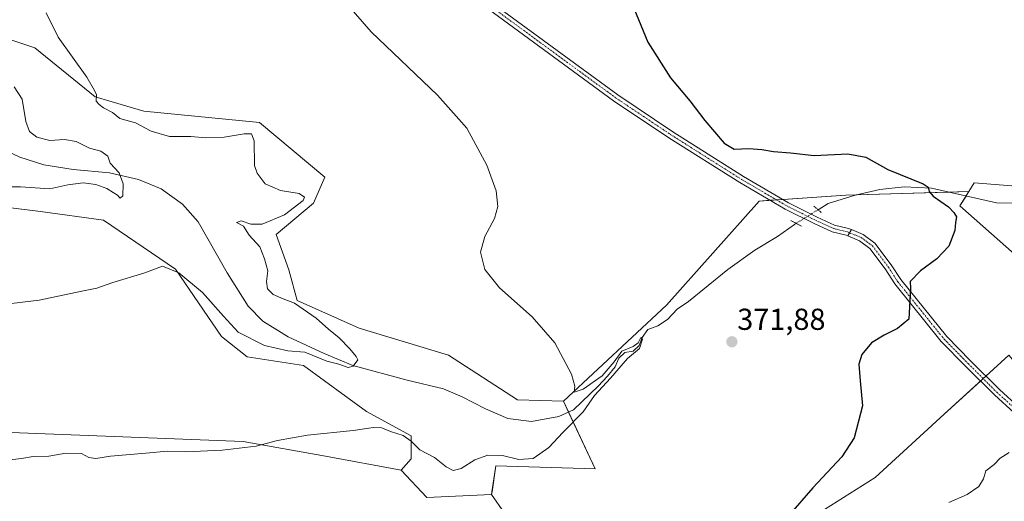
# Model space of a CAD drawing. Units: metres. Extents: x 611451 to 614918, y 4692309 to 4694678.
# Drawn here: x 613834 to 614159, y 4694322 to 4694481 of the extents above; entities that cross this region are included whole.
import ezdxf
from ezdxf.enums import TextEntityAlignment as Align

# ---------------------------------------------------------------- set-up
doc = ezdxf.new("R2010")
doc.units = ezdxf.units.M
doc.header["$MEASUREMENT"] = 0
doc.linetypes.add('TRAZO_Y_PUNTO', pattern=[1, 0.5, -0.25, 0, -0.25])
doc.linetypes.add('TRAZOS2', pattern=[0.375, 0.25, -0.125])
for name, color, linetype, lineweight in [('Camino', 19, 'Continuous', 0), ('Camino Cxs', 19, 'Continuous', 0), ('Camino eje', 39, 'TRAZO_Y_PUNTO', 13), ('Carátula', 7, 'Continuous', 5), ('Corriente natural lineal', 142, 'Continuous', 13), ('Corriente natural lineal oculto', 19, 'TRAZO_Y_PUNTO', 13), ('Cultivos herbáceos CxS', 92, 'Continuous', 0), ('Curva de nivel maestra', 36, 'Continuous', 30), ('Curva de nivel normal', 36, 'Continuous', 0), ('Matorral', 135, 'Continuous', 0), ('Matorral CxS', 135, 'Continuous', 0), ('Pastizal CxS', 92, 'Continuous', 0), ('Pista no pavimentada', 254, 'Continuous', 13), ('Pista no pavimentada Cxs', 254, 'Continuous', 0), ('Pista pavimentada eje', 135, 'TRAZO_Y_PUNTO', 0), ('Puente lineal', 2, 'TRAZOS2', 0), ('Punto de cota en terreno', 7, 'Continuous', 0), ('Rótulo de punto de cota en terreno', 19, 'Continuous', 0)]:
    doc.layers.add(name, color=color, linetype=linetype, lineweight=lineweight)
doc.styles.add('Arial', font='txt', dxfattribs={"height": 0.2})

# ---------------------------------------------------------------- blocks, each defined once
blk = doc.blocks.new('*U152')
at = {"layer": 'Matorral CxS', "color": 135, "linetype": 'Continuous', "lineweight": 0}
for points in [[(613591.96, 4694343.04, 369.67), (613607.53, 4694336.57, 369.48), (613650.24, 4694339.42, 367.31), (613670.17, 4694335.62, 367.9), (613691.99, 4694325.18, 369.6), (613708.12, 4694323.28, 369.84), (613739.17, 4694349.88, 367.06), (613760.07, 4694348.38, 367.53), (613802.21, 4694345.36, 367.94), (613907.41, 4694341.31, 369.71), (613934.64, 4694336.51, 370.87), (613959.6, 4694331.82, 371.25), (613968.08, 4694322.86, 372.4), (613989.49, 4694323.75, 371.81), (613998.04, 4694311.41, 373.27), (614013.69, 4694308.56, 373.14), (614068.26, 4694309.98, 374.45), (614095.31, 4694316.15, 375.66), (614116.18, 4694329.44, 375.83), (614138.96, 4694350.33, 377.28), (614160.31, 4694369.79, 378.56)], [(614177.39, 4694389.73, 379.32), (614144.18, 4694419.16, 375.15), (614147.15, 4694423.91, 375.3), (614148.92, 4694426.75, 375.32), (614161.26, 4694425.8, 375.89)]]:
    blk.add_polyline3d(points, dxfattribs=at)
blk = doc.blocks.new('*U156')
at = {"layer": 'Curva de nivel normal', "color": 36, "linetype": 'Continuous', "lineweight": 0}
blk.add_polyline3d([(614160.43, 4694337.73, 380), (614157.43, 4694335.82, 380), (614155.5, 4694333.73, 380), (614152.75, 4694331.58, 380), (614151.91, 4694329, 380), (614150.4, 4694326.39, 380), (614146.52, 4694323.84, 380), (614140.52, 4694321.13, 380)], dxfattribs=at)
blk = doc.blocks.new('*U159')
at = {"layer": 'Curva de nivel normal', "color": 36, "linetype": 'Continuous', "lineweight": 0}
blk.add_polyline3d([(613831.81, 4694458.49, 360), (613834.48, 4694454.4, 360), (613835.69, 4694447.03, 360), (613836.86, 4694443.71, 360), (613839.29, 4694441.84, 360), (613843.61, 4694440.72, 360), (613848.49, 4694441.06, 360), (613852.32, 4694440.46, 360), (613856.69, 4694438.28, 360), (613860.5, 4694437.28, 360), (613862.82, 4694435.65, 360), (613863.56, 4694433.32, 360), (613866.54, 4694430.05, 360), (613867.79, 4694426.48, 360), (613867.69, 4694422.51, 360), (613866.88, 4694421.76, 360), (613865.94, 4694422.76, 360), (613864.51, 4694423.55, 360), (613862.46, 4694424.87, 360), (613858.85, 4694426.26, 360), (613854.62, 4694426.8, 360), (613849.59, 4694426.08, 360), (613843.65, 4694424.83, 360), (613833.97, 4694425.5, 360), (613827.22, 4694425.47, 360)], dxfattribs=at)
blk = doc.blocks.new('*U161')
at = {"layer": 'Curva de nivel normal', "color": 36, "linetype": 'Continuous', "lineweight": 0}
blk.add_polyline3d([(613828.16, 4694386.62, 365), (613840.07, 4694388.04, 365), (613854.16, 4694390.98, 365), (613859.18, 4694391.95, 365), (613864.39, 4694393.88, 365), (613874.67, 4694396.91, 365), (613880.79, 4694399.21, 365), (613886.17, 4694397.08, 365), (613894.01, 4694390.53, 365), (613900.93, 4694382.68, 365), (613905.81, 4694377.4, 365), (613914.52, 4694373.08, 365), (613922.19, 4694371.24, 365), (613927.78, 4694370.8, 365), (613935.07, 4694367.83, 365), (613939.03, 4694366.83, 365), (613942.15, 4694365.78, 365), (613943.82, 4694366.17, 365), (613945.36, 4694368.28, 365), (613944.74, 4694369.35, 365), (613942.72, 4694371.94, 365), (613939.14, 4694375.61, 365), (613935.62, 4694378.47, 365), (613931.55, 4694382.06, 365), (613924.39, 4694386.98, 365), (613920.62, 4694388.43, 365), (613917.39, 4694389.94, 365), (613915.45, 4694391.76, 365), (613915.2, 4694394.13, 365), (613915.58, 4694397.72, 365), (613914.5, 4694401.7, 365), (613913, 4694405.69, 365), (613909.48, 4694409.52, 365), (613907.62, 4694412.49, 365), (613905.29, 4694413.71, 365), (613906.85, 4694414.21, 365), (613909.99, 4694413.11, 365), (613913.74, 4694413.08, 365), (613921.08, 4694416.17, 365), (613927.3, 4694420.98, 365), (613927.72, 4694422.04, 365), (613925.94, 4694423.23, 365), (613919.8, 4694424.29, 365), (613914.76, 4694426.44, 365), (613912.06, 4694429.95, 365), (613911.23, 4694432.46, 365), (613911.06, 4694440.66, 365), (613910.25, 4694443.03, 365), (613907.75, 4694442.98, 365), (613901.14, 4694441.89, 365), (613895.17, 4694441.68, 365), (613890.17, 4694442.06, 365), (613883.12, 4694442.06, 365), (613877.07, 4694443.9, 365), (613871.95, 4694446.63, 365), (613866.74, 4694448.02, 365), (613864.35, 4694450.02, 365), (613861.37, 4694451.58, 365), (613859.88, 4694452.72, 365), (613858.9, 4694453.75, 365), (613858.98, 4694455.83, 365), (613858.41, 4694457.26, 365), (613855.83, 4694461.68, 365), (613846.33, 4694474.92, 365), (613842.42, 4694482.96, 365)], dxfattribs=at)
blk = doc.blocks.new('*U166')
at = {"layer": 'Curva de nivel normal', "color": 36, "linetype": 'Continuous', "lineweight": 0}
blk.add_polyline3d([(613941.63, 4694486.09, 370), (613949.79, 4694476.64, 370), (613971.61, 4694455.8, 370), (613981.34, 4694444.86, 370), (613987.88, 4694432.62, 370), (613991.06, 4694424.15, 370), (613991.59, 4694418.95, 370), (613990.5, 4694415, 370), (613987.3, 4694409.07, 370), (613985.84, 4694403.84, 370), (613987.28, 4694398.13, 370), (613992.14, 4694392.09, 370), (614002.92, 4694382.52, 370), (614010.36, 4694373.95, 370), (614015.88, 4694363.6, 370), (614016.96, 4694359.6, 370), (614016.82, 4694357.64, 370), (614019.75, 4694358.59, 370), (614026.07, 4694363.06, 370), (614029.94, 4694367.62, 370), (614032.54, 4694371.21, 370), (614036.22, 4694372.74, 370), (614037.87, 4694373.96, 370), (614038.81, 4694375.72, 370), (614039.36, 4694375.12, 370), (614038.32, 4694372.03, 370), (614034.39, 4694368.73, 370), (614028.82, 4694362.26, 370), (614023.52, 4694356.55, 370), (614019.72, 4694351.16, 370), (614013.02, 4694344.3, 370), (614008.39, 4694339.29, 370), (614003.18, 4694335.68, 370), (613998.52, 4694335.35, 370), (613993.07, 4694336.71, 370), (613988.28, 4694336.8, 370), (613983.94, 4694335.26, 370), (613979.43, 4694332.4, 370), (613976.79, 4694331.75, 370), (613974.5, 4694332.93, 370), (613970.6, 4694336.05, 370), (613965.86, 4694338.51, 370), (613962.94, 4694341.45, 370), (613960.33, 4694343.29, 370), (613956.16, 4694344.61, 370), (613953.23, 4694345.81, 370), (613950.47, 4694345.93, 370), (613943.77, 4694344.96, 370), (613928.66, 4694343.36, 370), (613918.82, 4694341.63, 370), (613911.76, 4694339.76, 370), (613900.52, 4694338.48, 370), (613888.52, 4694337.91, 370), (613882.52, 4694338.16, 370), (613875.31, 4694337.46, 370), (613863.67, 4694336.48, 370), (613858.78, 4694335.72, 370), (613856.48, 4694336.01, 370), (613854.1, 4694337.38, 370), (613848.92, 4694337.49, 370), (613843.28, 4694336.48, 370), (613838.14, 4694336.32, 370), (613834.23, 4694335.74, 370), (613828.49, 4694335, 370)], dxfattribs=at)
blk = doc.blocks.new('*U173')
at = {"layer": 'Curva de nivel maestra', "color": 36, "linetype": 'Continuous', "lineweight": 30}
blk.add_polyline3d([(614035.66, 4694486.32, 375), (614041.05, 4694473.23, 375), (614048.54, 4694461.48, 375), (614054.92, 4694453.87, 375), (614059.91, 4694447.34, 375), (614066.35, 4694439.86, 375), (614069.6, 4694437.88, 375), (614074.51, 4694438.1, 375), (614078.73, 4694437.83, 375), (614082.57, 4694437.13, 375), (614088.18, 4694436.65, 375), (614096.05, 4694435.86, 375), (614107.18, 4694436.32, 375), (614113.13, 4694435.28, 375), (614120.34, 4694431.22, 375), (614132.03, 4694426.41, 375), (614133.69, 4694425.3, 375), (614133.98, 4694423.94, 375), (614135.31, 4694422.36, 375), (614140.37, 4694418.88, 375), (614142.17, 4694416.93, 375), (614143.03, 4694415.56, 375), (614142.73, 4694413.7, 375), (614142.46, 4694410.99, 375), (614140.52, 4694405.86, 375), (614136.52, 4694401.66, 375), (614131.18, 4694397.7, 375), (614127.68, 4694394.19, 375), (614127.84, 4694392.03, 375), (614127.34, 4694381.7, 375), (614123.6, 4694378.63, 375), (614119.18, 4694376.42, 375), (614114.92, 4694373.97, 375), (614111.76, 4694370.11, 375), (614110.75, 4694366.86, 375), (614111.18, 4694361.37, 375), (614112.02, 4694353.06, 375), (614109.23, 4694342.48, 375), (614105.22, 4694336.22, 375), (614095.64, 4694326.03, 375), (614087.55, 4694316.72, 375)], dxfattribs=at)
blk = doc.blocks.new('5PATER')
at = {"layer": 'Carátula', "linetype": 'Continuous', "lineweight": 5}
h = blk.add_hatch(color=250, dxfattribs=at)
edge = h.paths.add_edge_path()
edge.add_ellipse((0, 0.01), major_axis=(-1.33, -1.34), ratio=0.999422, start_angle=0, end_angle=360)

msp = doc.modelspace()

# ---------------------------------------------------------------- linework, layer by layer
at = {"layer": 'Camino', "color": 19, "linetype": 'Continuous', "lineweight": 0}
for points in [[(614108.31, 4694411.35, 374.4), (614107.16, 4694409.23, 374.34)], [(614108.31, 4694411.35, 374.4), (614112.19, 4694409.75, 374.45), (614116.1, 4694406.86, 374.45), (614121.47, 4694399.7, 374.58), (614124.63, 4694394.79, 374.73), (614139.8, 4694376, 376.32), (614147.69, 4694367.95, 377.39), (614157.19, 4694358.45, 378.69), (614163.71, 4694352.56, 379.43)], [(614162.03, 4694350.84, 379.36), (614155.54, 4694356.71, 378.6), (614145.98, 4694366.26, 377.3), (614138, 4694374.4, 376.15), (614122.69, 4694393.38, 374.64), (614119.5, 4694398.32, 374.51), (614114.39, 4694405.13, 374.4), (614111, 4694407.64, 374.4), (614107.16, 4694409.23, 374.34)]]:
    msp.add_polyline3d(points, dxfattribs=at)
at = {"layer": 'Camino Cxs', "color": 19, "linetype": 'Continuous', "lineweight": 0}
msp.add_polyline3d([(614162.03, 4694350.84, 379.36), (614155.54, 4694356.71, 378.6), (614145.98, 4694366.26, 377.3), (614138, 4694374.4, 376.15), (614122.69, 4694393.38, 374.64), (614119.5, 4694398.32, 374.51), (614114.39, 4694405.13, 374.4), (614111, 4694407.64, 374.4), (614107.16, 4694409.23, 374.34), (614108.31, 4694411.35, 374.4), (614112.19, 4694409.75, 374.45), (614116.1, 4694406.86, 374.45), (614121.47, 4694399.7, 374.58), (614124.63, 4694394.79, 374.73), (614139.8, 4694376, 376.32), (614147.69, 4694367.95, 377.39), (614157.19, 4694358.45, 378.69), (614163.71, 4694352.56, 379.43)], dxfattribs=at)
at = {"layer": 'Camino eje', "color": 39, "linetype": 'TRAZO_Y_PUNTO', "lineweight": 13}
msp.add_polyline3d([(614107.73, 4694410.29, 374.37), (614111.59, 4694408.69, 374.45), (614115.25, 4694405.99, 374.43), (614120.48, 4694399.01, 374.55), (614123.66, 4694394.09, 374.69), (614138.9, 4694375.2, 376.22), (614146.84, 4694367.1, 377.34), (614156.36, 4694357.58, 378.64), (614162.87, 4694351.7, 379.39)], dxfattribs=at)
at = {"layer": 'Corriente natural lineal', "color": 142, "linetype": 'Continuous', "lineweight": 13}
for points in [[(614240.46, 4694462.35, 380.18), (614230.48, 4694457.21, 379.38), (614224.53, 4694453.18, 379.06), (614208.29, 4694440.51, 377.79), (614200.02, 4694434.65, 377.28), (614189.69, 4694428.1, 376.86), (614181.33, 4694423.89, 376.48), (614171.54, 4694421.02, 376.15), (614163.01, 4694420.02, 375.86), (614156.3, 4694420.16, 375.61), (614134.8, 4694424.99, 375.04), (614125.77, 4694425.43, 374.8), (614117.68, 4694424.55, 374.68), (614109.59, 4694422.74, 374.49), (614100.7, 4694420, 374.29), (614097.32, 4694417.9, 373.82)], [(614090.11, 4694413.41, 373.7), (614089.52, 4694413.04, 373.58), (614083.88, 4694409.06, 372.95), (614076.46, 4694404.51, 372.78), (614067.51, 4694398.11, 372.23), (614054.55, 4694387.57, 371.44), (614050.83, 4694385.04, 371.31), (614047.55, 4694381.65, 370.96), (614044.37, 4694379.55, 370.68), (614041.06, 4694378.3, 370.24), (614039.25, 4694375.65, 370.35), (614038.19, 4694372.99, 370.22), (614036.22, 4694371.13, 370.33), (614033.5, 4694370.74, 370.28), (614031.56, 4694368.81, 369.74), (614030.3, 4694366.01, 370.09), (614027.74, 4694362.95, 370), (614024.74, 4694359.61, 369.94), (614016.59, 4694351.79, 369.18), (614011.76, 4694349.52, 369.13), (614002.69, 4694347.96, 368.66), (613994.92, 4694348.95, 368.34), (613987.47, 4694352.06, 368.02), (613979.77, 4694356.1, 367.56), (613973.58, 4694358.73, 366.64), (613961.64, 4694361.56, 365.94), (613943.69, 4694366.38, 365), (613934.24, 4694370.43, 364.61), (613922.32, 4694375.85, 363.96), (613913.93, 4694381.11, 363.52), (613909.15, 4694386, 363.07), (613902.16, 4694397.07, 362.32), (613892.61, 4694413.86, 361.16), (613887.45, 4694419.74, 360.79), (613880.41, 4694424.83, 360.52), (613872.88, 4694427.94, 360.23), (613863.28, 4694430.12, 359.8), (613851.3, 4694431.16, 359.41), (613841.68, 4694432.78, 358.93), (613833.69, 4694435.26, 358.68), (613825.3, 4694439.24, 358.43)]]:
    msp.add_polyline3d(points, dxfattribs=at)
at = {"layer": 'Corriente natural lineal oculto', "color": 19, "linetype": 'TRAZO_Y_PUNTO', "lineweight": 13}
msp.add_polyline3d([(614097.32, 4694417.9, 373.82), (614097.31, 4694417.89, 373.82), (614092.95, 4694415.18, 374.08), (614090.11, 4694413.41, 373.7)], dxfattribs=at)
at = {"layer": 'Cultivos herbáceos CxS', "color": 92, "linetype": 'Continuous', "lineweight": 0}
for points in [[(613454.39, 4694524.08, 360.9), (613451.91, 4694522.17, 361.09), (613435.77, 4694495.59, 364.06), (613468.49, 4694478.66, 363.06), (613562.93, 4694407.78, 365.39), (613571.47, 4694400.18, 365.57), (613570.52, 4694388.79, 366.6), (613567.05, 4694369.02, 368.77), (613574.43, 4694355.88, 369.6), (613591.96, 4694343.04, 369.67), (613607.53, 4694336.57, 369.48), (613650.24, 4694339.42, 367.31), (613670.16, 4694335.62, 367.9), (613691.99, 4694325.18, 369.6), (613708.12, 4694323.28, 369.84), (613739.17, 4694349.88, 367.06), (613760.06, 4694348.38, 367.53), (613802.21, 4694345.36, 367.94), (613907.41, 4694341.32, 369.71), (613934.64, 4694336.51, 370.87), (613959.6, 4694331.82, 371.25)], [(614161.26, 4694425.8, 375.89), (614148.92, 4694426.75, 375.32), (614147.15, 4694423.91, 375.3), (614106.48, 4694422.69, 374.48), (614077.83, 4694420.78, 374.03), (614047.26, 4694386.4, 371.39), (614013.22, 4694354.6, 369.26), (613998.04, 4694355.08, 368.63), (613975.26, 4694369.79, 367.95), (613945.77, 4694378.72, 366.91), (613925.29, 4694387.88, 365.54), (613922.57, 4694397.99, 366.21), (613918.32, 4694409.67, 365.78), (613930.66, 4694420.11, 366.04), (613934.46, 4694428.66, 366.75), (613912.81, 4694446.74, 366.29), (613874.67, 4694450.49, 365.56), (613858.54, 4694455.24, 364.84), (613838.61, 4694471.38, 364.43), (613815.83, 4694478.97, 363.28)], [(614013.22, 4694354.6, 369.26), (613998.04, 4694355.08, 368.63), (613975.26, 4694369.79, 367.95), (613945.77, 4694378.72, 366.91), (613925.29, 4694387.88, 365.54), (613922.57, 4694397.99, 366.21), (613918.32, 4694409.67, 365.78), (613930.66, 4694420.11, 366.04), (613934.46, 4694428.66, 366.75), (613912.81, 4694446.74, 366.29), (613874.67, 4694450.49, 365.56), (613858.54, 4694455.24, 364.84), (613838.61, 4694471.38, 364.43), (613815.83, 4694478.97, 363.28)], [(614161.26, 4694425.8, 375.89), (614148.92, 4694426.75, 375.32), (614147.15, 4694423.91, 375.3)], [(614147.15, 4694423.91, 375.3), (614146.22, 4694422.43, 375.29), (614144.18, 4694419.16, 375.15), (614177.39, 4694389.73, 379.32), (614195.42, 4694369.79, 381.98), (614202.76, 4694358.31, 383.61), (614206.81, 4694344.16, 384.64), (614195.18, 4694344.4, 383.12), (614175.73, 4694351.52, 380.49), (614160.31, 4694369.79, 378.56), (614152.74, 4694362.89, 378.16), (614151.85, 4694362.08, 378.13), (614150.97, 4694361.28, 378.08), (614138.96, 4694350.33, 377.28), (614116.18, 4694329.44, 375.83), (614095.3, 4694316.15, 375.66), (614068.26, 4694309.98, 374.45), (614013.69, 4694308.56, 373.14), (613998.03, 4694311.41, 373.27), (613989.49, 4694323.75, 371.81)], [(614147.15, 4694423.91, 375.3), (614140.5, 4694423.71, 375.18), (614109.79, 4694422.79, 374.49), (614106.48, 4694422.69, 374.48), (614085.72, 4694421.3, 374.22), (614083.59, 4694421.16, 374.18), (614081.46, 4694421.02, 374.12), (614077.83, 4694420.78, 374.03), (614047.26, 4694386.4, 371.39), (614013.22, 4694354.6, 369.26)], [(614147.15, 4694423.91, 375.3), (614140.5, 4694423.71, 375.18), (614109.79, 4694422.79, 374.49), (614106.48, 4694422.69, 374.48), (614085.72, 4694421.3, 374.22), (614083.59, 4694421.16, 374.18), (614081.46, 4694421.02, 374.12), (614077.83, 4694420.78, 374.03), (614047.26, 4694386.4, 371.39), (614013.22, 4694354.6, 369.26)], [(613810.14, 4694421.06, 362.53), (613840.51, 4694417.26, 362.57), (613861.39, 4694414.42, 363.67), (613885.11, 4694398.28, 364.47), (613900.29, 4694375.97, 365.75), (613908.83, 4694369.32, 366.36), (613927.34, 4694366.47, 366.67), (613948.22, 4694351.28, 367.97), (613962.92, 4694343.21, 369.38), (613962.92, 4694335.62, 370.62), (613959.6, 4694331.82, 371.25), (613959.6, 4694331.82, 371.25), (613934.64, 4694336.51, 370.87), (613907.41, 4694341.31, 369.71), (613802.21, 4694345.36, 367.94)], [(613959.6, 4694331.82, 371.25), (613962.92, 4694335.62, 370.62), (613962.92, 4694343.21, 369.38), (613948.21, 4694351.28, 367.97), (613927.34, 4694366.47, 366.67), (613908.83, 4694369.32, 366.36), (613900.29, 4694375.97, 365.75), (613885.11, 4694398.28, 364.47), (613861.38, 4694414.42, 363.67), (613840.51, 4694417.26, 362.57), (613810.14, 4694421.06, 362.53)], [(613989.49, 4694323.75, 371.81), (613989.63, 4694324.69, 371.75), (613990.92, 4694333.24, 371.27), (614023.66, 4694332.29, 371.3), (614014.91, 4694351, 369.21), (614013.22, 4694354.6, 369.26)]]:
    msp.add_polyline3d(points, dxfattribs=at)
msp.add_polyline3d([(613989.49, 4694323.75, 371.81), (613989.64, 4694324.69, 371.75), (613990.92, 4694333.24, 371.27), (614023.66, 4694332.29, 371.3), (614013.22, 4694354.6, 369.26), (614047.26, 4694386.4, 371.39), (614077.83, 4694420.78, 374.03), (614106.48, 4694422.69, 374.48), (614147.15, 4694423.91, 375.3), (614144.18, 4694419.16, 375.15), (614177.39, 4694389.73, 379.32), (614195.42, 4694369.79, 381.98), (614202.76, 4694358.31, 383.61), (614206.81, 4694344.16, 384.64), (614195.18, 4694344.4, 383.12), (614175.73, 4694351.52, 380.49), (614160.31, 4694369.79, 378.56), (614138.96, 4694350.33, 377.28), (614116.18, 4694329.44, 375.83), (614095.31, 4694316.15, 375.66), (614068.26, 4694309.98, 374.45), (614013.69, 4694308.56, 373.14), (613998.04, 4694311.41, 373.27), (613989.49, 4694323.75, 371.81)], close=True, dxfattribs=at)
at = {"layer": 'Matorral', "color": 135, "linetype": 'Continuous', "lineweight": 0}
for points in [[(613454.39, 4694524.08, 360.9), (613451.91, 4694522.17, 361.09), (613435.77, 4694495.59, 364.06), (613468.49, 4694478.66, 363.06), (613562.93, 4694407.78, 365.39), (613571.47, 4694400.18, 365.57), (613570.52, 4694388.79, 366.6), (613567.05, 4694369.02, 368.77), (613574.43, 4694355.88, 369.6), (613591.96, 4694343.04, 369.67), (613607.53, 4694336.57, 369.48), (613650.24, 4694339.42, 367.31), (613670.16, 4694335.62, 367.9), (613691.99, 4694325.18, 369.6), (613708.12, 4694323.28, 369.84), (613739.17, 4694349.88, 367.06), (613760.06, 4694348.38, 367.53), (613802.21, 4694345.36, 367.94), (613907.41, 4694341.32, 369.71), (613934.64, 4694336.51, 370.87), (613959.6, 4694331.82, 371.25)], [(614161.26, 4694425.8, 375.89), (614148.92, 4694426.75, 375.32), (614147.15, 4694423.91, 375.3)], [(614147.15, 4694423.91, 375.3), (614146.22, 4694422.43, 375.29), (614144.18, 4694419.16, 375.15), (614177.39, 4694389.73, 379.32), (614195.42, 4694369.79, 381.98), (614202.76, 4694358.31, 383.61), (614206.81, 4694344.16, 384.64), (614195.18, 4694344.4, 383.12), (614175.73, 4694351.52, 380.49), (614160.31, 4694369.79, 378.56), (614152.74, 4694362.89, 378.16), (614151.85, 4694362.08, 378.13), (614150.97, 4694361.28, 378.08), (614138.96, 4694350.33, 377.28), (614116.18, 4694329.44, 375.83), (614095.3, 4694316.15, 375.66), (614068.26, 4694309.98, 374.45), (614013.69, 4694308.56, 373.14), (613998.03, 4694311.41, 373.27), (613989.49, 4694323.75, 371.81)], [(613959.6, 4694331.82, 371.25), (613968.08, 4694322.86, 372.4), (613989.49, 4694323.75, 371.81)]]:
    msp.add_polyline3d(points, dxfattribs=at)
at = {"layer": 'Pastizal CxS', "color": 92, "linetype": 'Continuous', "lineweight": 0}
for points in [[(613815.83, 4694478.97, 363.28), (613838.61, 4694471.38, 364.43), (613858.54, 4694455.24, 364.84), (613874.67, 4694450.49, 365.56), (613912.81, 4694446.74, 366.29), (613934.46, 4694428.66, 366.75), (613930.66, 4694420.11, 366.04), (613918.32, 4694409.67, 365.78), (613922.57, 4694397.99, 366.21), (613925.29, 4694387.88, 365.54), (613945.77, 4694378.72, 366.91), (613975.26, 4694369.79, 367.95), (613998.04, 4694355.08, 368.63), (614013.22, 4694354.6, 369.26), (614023.66, 4694332.29, 371.3), (613990.92, 4694333.24, 371.27), (613989.64, 4694324.69, 371.75), (613989.49, 4694323.75, 371.81), (613968.08, 4694322.86, 372.4), (613959.6, 4694331.82, 371.25), (613962.92, 4694335.62, 370.62), (613962.92, 4694343.21, 369.38), (613948.22, 4694351.28, 367.97), (613927.34, 4694366.47, 366.67), (613908.83, 4694369.32, 366.36), (613900.29, 4694375.97, 365.75), (613885.11, 4694398.28, 364.47), (613861.39, 4694414.42, 363.67), (613840.51, 4694417.26, 362.57), (613810.14, 4694421.06, 362.53)], [(614013.22, 4694354.6, 369.26), (613998.04, 4694355.08, 368.63), (613975.26, 4694369.79, 367.95), (613945.77, 4694378.72, 366.91), (613925.29, 4694387.88, 365.54), (613922.57, 4694397.99, 366.21), (613918.32, 4694409.67, 365.78), (613930.66, 4694420.11, 366.04), (613934.46, 4694428.66, 366.75), (613912.81, 4694446.74, 366.29), (613874.67, 4694450.49, 365.56), (613858.54, 4694455.24, 364.84), (613838.61, 4694471.38, 364.43), (613815.83, 4694478.97, 363.28)], [(613959.6, 4694331.82, 371.25), (613962.92, 4694335.62, 370.62), (613962.92, 4694343.21, 369.38), (613948.21, 4694351.28, 367.97), (613927.34, 4694366.47, 366.67), (613908.83, 4694369.32, 366.36), (613900.29, 4694375.97, 365.75), (613885.11, 4694398.28, 364.47), (613861.38, 4694414.42, 363.67), (613840.51, 4694417.26, 362.57), (613810.14, 4694421.06, 362.53)], [(613989.49, 4694323.75, 371.81), (613989.63, 4694324.69, 371.75), (613990.92, 4694333.24, 371.27), (614023.66, 4694332.29, 371.3), (614014.91, 4694351, 369.21), (614013.22, 4694354.6, 369.26)], [(613959.6, 4694331.82, 371.25), (613968.08, 4694322.86, 372.4), (613989.49, 4694323.75, 371.81)]]:
    msp.add_polyline3d(points, dxfattribs=at)
at = {"layer": 'Pista no pavimentada', "color": 254, "linetype": 'Continuous', "lineweight": 13}
for points in [[(613986.58, 4694488.56, 372.27), (614031.16, 4694455.87, 373.78), (614049.38, 4694443.67, 374.27), (614072.69, 4694428.93, 374.42), (614087.56, 4694420.23, 374.32), (614097.03, 4694415.49, 374.12), (614102.78, 4694412.85, 374.32), (614107.36, 4694411.74, 374.39), (614108.31, 4694411.35, 374.4)], [(614107.16, 4694409.23, 374.34), (614106.62, 4694409.45, 374.33), (614101.99, 4694410.57, 374.15), (614095.99, 4694413.33, 374.31), (614086.42, 4694418.12, 374.32), (614071.44, 4694426.88, 374.38), (614048.07, 4694441.66, 374.16), (614029.78, 4694453.91, 373.74), (613985.15, 4694486.63, 372.2)], [(614108.31, 4694411.35, 374.4), (614107.16, 4694409.23, 374.34)]]:
    msp.add_polyline3d(points, dxfattribs=at)
at = {"layer": 'Pista no pavimentada Cxs', "color": 254, "linetype": 'Continuous', "lineweight": 0}
msp.add_polyline3d([(613986.58, 4694488.56, 372.27), (614031.16, 4694455.87, 373.78), (614049.38, 4694443.67, 374.27), (614072.69, 4694428.93, 374.42), (614087.56, 4694420.23, 374.32), (614097.03, 4694415.49, 374.12), (614102.78, 4694412.85, 374.32), (614107.36, 4694411.74, 374.39), (614108.31, 4694411.35, 374.4), (614108.31, 4694411.35, 374.4), (614107.16, 4694409.23, 374.34), (614106.62, 4694409.45, 374.33), (614101.99, 4694410.57, 374.15), (614095.99, 4694413.33, 374.31), (614086.42, 4694418.12, 374.32), (614071.44, 4694426.88, 374.38), (614048.07, 4694441.66, 374.16), (614029.78, 4694453.91, 373.74), (613985.15, 4694486.63, 372.2)], dxfattribs=at)
at = {"layer": 'Pista pavimentada eje', "color": 135, "linetype": 'TRAZO_Y_PUNTO', "lineweight": 0}
msp.add_polyline3d([(613985.86, 4694487.59, 372.24), (614030.47, 4694454.89, 373.78), (614048.73, 4694442.67, 374.23), (614072.07, 4694427.9, 374.42), (614086.99, 4694419.17, 374.38), (614096.51, 4694414.41, 374.26), (614102.39, 4694411.71, 374.24), (614106.99, 4694410.6, 374.36), (614107.73, 4694410.29, 374.37)], dxfattribs=at)
at = {"layer": 'Puente lineal', "color": 2, "linetype": 'TRAZOS2', "lineweight": 0}
for points in [[(614095.94, 4694419.07, 373.92), (614097.32, 4694417.9, 374.32), (614098.46, 4694416.91, 374.38)], [(614091.9, 4694412.51, 374.3), (614088.32, 4694414.3, 374.2)]]:
    msp.add_polyline3d(points, dxfattribs=at)

# ---------------------------------------------------------------- block references
at = {"layer": 'Curva de nivel maestra', "color": 36, "linetype": 'Continuous', "lineweight": 30}
msp.add_blockref('*U173', (0, 0), dxfattribs=at)
at = {"layer": 'Curva de nivel normal', "color": 36, "linetype": 'Continuous', "lineweight": 0}
for name in ['*U156', '*U161', '*U166', '*U159']:
    msp.add_blockref(name, (0, 0), dxfattribs=at)
at = {"layer": 'Matorral CxS', "color": 135, "linetype": 'Continuous', "lineweight": 0}
msp.add_blockref('*U152', (0, 0), dxfattribs=at)
at = {"layer": 'Punto de cota en terreno', "linetype": 'Continuous', "lineweight": 0}
msp.add_blockref('5PATER', (614068.86, 4694374.25, 371.88), dxfattribs=at)

# ---------------------------------------------------------------- texts
at = {"layer": 'Rótulo de punto de cota en terreno', "color": 19, "linetype": 'Continuous', "lineweight": 0, "style": 'Arial'}
msp.add_text('371,88', height=7, dxfattribs=at).set_placement((614070.62, 4694376.01), align=Align.BOTTOM_LEFT)

doc.saveas('drawing.dxf')
